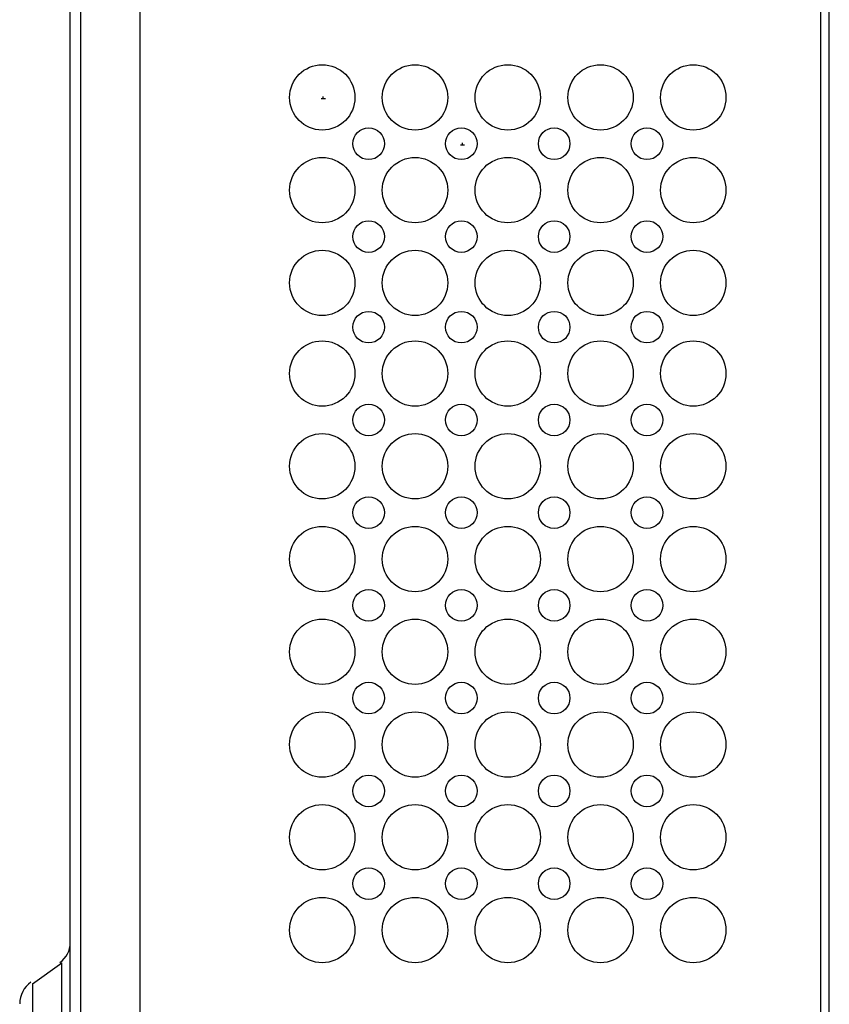
# Model space of a CAD drawing. Units: inches. Extents: x 0.5 to 16.1, y 0.5 to 11.2.
# Drawn here: x 13.6 to 14.4, y 5.6 to 6.5 of the extents above; entities that cross this region are included whole.
import ezdxf

# ---------------------------------------------------------------- set-up
doc = ezdxf.new("R2010")
doc.units = ezdxf.units.IN
doc.header["$MEASUREMENT"] = 0
doc.layers.add('Layer 1', color=7, linetype='Continuous')

msp = doc.modelspace()

# ---------------------------------------------------------------- linework, layer by layer
at = {"layer": 'Layer 1', "color": 7, "lineweight": 25, "true_color": 0xffffff}
for points in [[(13.69143, 8.38072), (13.69143, 4.91614)], [(14.35009, 4.91614), (14.35009, 8.38072)], [(13.63434, 4.91614), (13.63434, 8.36644)], [(14.35825, 4.91614), (14.35825, 8.37052)], [(13.62414, 4.94265), (13.62414, 8.2706)], [(13.63434, 4.94265), (13.63434, 8.2706)], [(13.86884, 6.45776), (13.86884, 6.4598)], [(13.8668, 6.45776), (13.87088, 6.45776)], [(14.00139, 6.4129), (14.00547, 6.4129)], [(14.00343, 6.4129), (14.00343, 6.41494)], [(13.58744, 5.60131), (13.61598, 5.6217)], [(13.61598, 5.26688), (13.61598, 5.6217)], [(13.58744, 5.60131), (13.58744, 5.28727)]]:
    msp.add_lwpolyline(points, dxfattribs=at)
for points in [[(13.86782, 6.49039), (13.85037, 6.49039), (13.83622, 6.47624), (13.83622, 6.45878), (13.83622, 6.44133), (13.85037, 6.42718), (13.86782, 6.42718), (13.88528, 6.42718), (13.89943, 6.44133), (13.89943, 6.45878), (13.89943, 6.47624), (13.88528, 6.49039), (13.86782, 6.49039)], [(13.95755, 6.49039), (13.94009, 6.49039), (13.92594, 6.47624), (13.92594, 6.45878), (13.92594, 6.44133), (13.94009, 6.42718), (13.95755, 6.42718), (13.975, 6.42718), (13.98915, 6.44133), (13.98915, 6.45878), (13.98915, 6.47624), (13.975, 6.49039), (13.95755, 6.49039)], [(14.04727, 6.49039), (14.02982, 6.49039), (14.01566, 6.47624), (14.01566, 6.45878), (14.01566, 6.44133), (14.02982, 6.42718), (14.04727, 6.42718), (14.06473, 6.42718), (14.07888, 6.44133), (14.07888, 6.45878), (14.07888, 6.47624), (14.06473, 6.49039), (14.04727, 6.49039)], [(14.137, 6.49039), (14.11954, 6.49039), (14.10539, 6.47624), (14.10539, 6.45878), (14.10539, 6.44133), (14.11954, 6.42718), (14.137, 6.42718), (14.15445, 6.42718), (14.1686, 6.44133), (14.1686, 6.45878), (14.1686, 6.47624), (14.15445, 6.49039), (14.137, 6.49039)], [(14.22672, 6.49039), (14.20926, 6.49039), (14.19511, 6.47624), (14.19511, 6.45878), (14.19511, 6.44133), (14.20926, 6.42718), (14.22672, 6.42718), (14.24418, 6.42718), (14.25833, 6.44133), (14.25833, 6.45878), (14.25833, 6.47624), (14.24418, 6.49039), (14.22672, 6.49039)], [(13.91269, 6.42922), (13.90424, 6.42922), (13.89739, 6.42237), (13.89739, 6.41392), (13.89739, 6.40547), (13.90424, 6.39863), (13.91269, 6.39863), (13.92113, 6.39863), (13.92798, 6.40547), (13.92798, 6.41392), (13.92798, 6.42237), (13.92113, 6.42922), (13.91269, 6.42922)], [(14.00241, 6.42922), (13.99396, 6.42922), (13.98712, 6.42237), (13.98712, 6.41392), (13.98712, 6.40547), (13.99396, 6.39863), (14.00241, 6.39863), (14.01086, 6.39863), (14.0177, 6.40547), (14.0177, 6.41392), (14.0177, 6.42237), (14.01086, 6.42922), (14.00241, 6.42922)], [(14.09213, 6.42922), (14.08369, 6.42922), (14.07684, 6.42237), (14.07684, 6.41392), (14.07684, 6.40547), (14.08369, 6.39863), (14.09213, 6.39863), (14.10058, 6.39863), (14.10743, 6.40547), (14.10743, 6.41392), (14.10743, 6.42237), (14.10058, 6.42922), (14.09213, 6.42922)], [(14.18186, 6.42922), (14.17341, 6.42922), (14.16656, 6.42237), (14.16656, 6.41392), (14.16656, 6.40547), (14.17341, 6.39863), (14.18186, 6.39863), (14.1903, 6.39863), (14.19715, 6.40547), (14.19715, 6.41392), (14.19715, 6.42237), (14.1903, 6.42922), (14.18186, 6.42922)], [(13.86782, 6.40067), (13.85037, 6.40067), (13.83622, 6.38652), (13.83622, 6.36906), (13.83622, 6.3516), (13.85037, 6.33745), (13.86782, 6.33745), (13.88528, 6.33745), (13.89943, 6.3516), (13.89943, 6.36906), (13.89943, 6.38652), (13.88528, 6.40067), (13.86782, 6.40067)], [(13.95755, 6.40067), (13.94009, 6.40067), (13.92594, 6.38652), (13.92594, 6.36906), (13.92594, 6.3516), (13.94009, 6.33745), (13.95755, 6.33745), (13.975, 6.33745), (13.98915, 6.3516), (13.98915, 6.36906), (13.98915, 6.38652), (13.975, 6.40067), (13.95755, 6.40067)], [(14.04727, 6.40067), (14.02982, 6.40067), (14.01566, 6.38652), (14.01566, 6.36906), (14.01566, 6.3516), (14.02982, 6.33745), (14.04727, 6.33745), (14.06473, 6.33745), (14.07888, 6.3516), (14.07888, 6.36906), (14.07888, 6.38652), (14.06473, 6.40067), (14.04727, 6.40067)], [(14.137, 6.40067), (14.11954, 6.40067), (14.10539, 6.38652), (14.10539, 6.36906), (14.10539, 6.3516), (14.11954, 6.33745), (14.137, 6.33745), (14.15445, 6.33745), (14.1686, 6.3516), (14.1686, 6.36906), (14.1686, 6.38652), (14.15445, 6.40067), (14.137, 6.40067)], [(14.22672, 6.40067), (14.20926, 6.40067), (14.19511, 6.38652), (14.19511, 6.36906), (14.19511, 6.3516), (14.20926, 6.33745), (14.22672, 6.33745), (14.24418, 6.33745), (14.25833, 6.3516), (14.25833, 6.36906), (14.25833, 6.38652), (14.24418, 6.40067), (14.22672, 6.40067)], [(13.91269, 6.33949), (13.90424, 6.33949), (13.89739, 6.33264), (13.89739, 6.3242), (13.89739, 6.31575), (13.90424, 6.3089), (13.91269, 6.3089), (13.92113, 6.3089), (13.92798, 6.31575), (13.92798, 6.3242), (13.92798, 6.33264), (13.92113, 6.33949), (13.91269, 6.33949)], [(14.00241, 6.33949), (13.99396, 6.33949), (13.98712, 6.33264), (13.98712, 6.3242), (13.98712, 6.31575), (13.99396, 6.3089), (14.00241, 6.3089), (14.01086, 6.3089), (14.0177, 6.31575), (14.0177, 6.3242), (14.0177, 6.33264), (14.01086, 6.33949), (14.00241, 6.33949)], [(14.09213, 6.33949), (14.08369, 6.33949), (14.07684, 6.33264), (14.07684, 6.3242), (14.07684, 6.31575), (14.08369, 6.3089), (14.09213, 6.3089), (14.10058, 6.3089), (14.10743, 6.31575), (14.10743, 6.3242), (14.10743, 6.33264), (14.10058, 6.33949), (14.09213, 6.33949)], [(14.18186, 6.33949), (14.17341, 6.33949), (14.16656, 6.33264), (14.16656, 6.3242), (14.16656, 6.31575), (14.17341, 6.3089), (14.18186, 6.3089), (14.1903, 6.3089), (14.19715, 6.31575), (14.19715, 6.3242), (14.19715, 6.33264), (14.1903, 6.33949), (14.18186, 6.33949)], [(13.86782, 6.31094), (13.85037, 6.31094), (13.83622, 6.29679), (13.83622, 6.27934), (13.83622, 6.26188), (13.85037, 6.24773), (13.86782, 6.24773), (13.88528, 6.24773), (13.89943, 6.26188), (13.89943, 6.27934), (13.89943, 6.29679), (13.88528, 6.31094), (13.86782, 6.31094)], [(13.95755, 6.31094), (13.94009, 6.31094), (13.92594, 6.29679), (13.92594, 6.27934), (13.92594, 6.26188), (13.94009, 6.24773), (13.95755, 6.24773), (13.975, 6.24773), (13.98915, 6.26188), (13.98915, 6.27934), (13.98915, 6.29679), (13.975, 6.31094), (13.95755, 6.31094)], [(14.04727, 6.31094), (14.02982, 6.31094), (14.01566, 6.29679), (14.01566, 6.27934), (14.01566, 6.26188), (14.02982, 6.24773), (14.04727, 6.24773), (14.06473, 6.24773), (14.07888, 6.26188), (14.07888, 6.27934), (14.07888, 6.29679), (14.06473, 6.31094), (14.04727, 6.31094)], [(14.137, 6.31094), (14.11954, 6.31094), (14.10539, 6.29679), (14.10539, 6.27934), (14.10539, 6.26188), (14.11954, 6.24773), (14.137, 6.24773), (14.15445, 6.24773), (14.1686, 6.26188), (14.1686, 6.27934), (14.1686, 6.29679), (14.15445, 6.31094), (14.137, 6.31094)], [(14.22672, 6.31094), (14.20926, 6.31094), (14.19511, 6.29679), (14.19511, 6.27934), (14.19511, 6.26188), (14.20926, 6.24773), (14.22672, 6.24773), (14.24418, 6.24773), (14.25833, 6.26188), (14.25833, 6.27934), (14.25833, 6.29679), (14.24418, 6.31094), (14.22672, 6.31094)], [(13.91269, 6.25181), (13.90424, 6.25181), (13.89739, 6.24496), (13.89739, 6.23651), (13.89739, 6.22807), (13.90424, 6.22122), (13.91269, 6.22122), (13.92113, 6.22122), (13.92798, 6.22807), (13.92798, 6.23651), (13.92798, 6.24496), (13.92113, 6.25181), (13.91269, 6.25181)], [(14.00241, 6.25181), (13.99396, 6.25181), (13.98712, 6.24496), (13.98712, 6.23651), (13.98712, 6.22807), (13.99396, 6.22122), (14.00241, 6.22122), (14.01086, 6.22122), (14.0177, 6.22807), (14.0177, 6.23651), (14.0177, 6.24496), (14.01086, 6.25181), (14.00241, 6.25181)], [(14.09213, 6.25181), (14.08369, 6.25181), (14.07684, 6.24496), (14.07684, 6.23651), (14.07684, 6.22807), (14.08369, 6.22122), (14.09213, 6.22122), (14.10058, 6.22122), (14.10743, 6.22807), (14.10743, 6.23651), (14.10743, 6.24496), (14.10058, 6.25181), (14.09213, 6.25181)], [(14.18186, 6.25181), (14.17341, 6.25181), (14.16656, 6.24496), (14.16656, 6.23651), (14.16656, 6.22807), (14.17341, 6.22122), (14.18186, 6.22122), (14.1903, 6.22122), (14.19715, 6.22807), (14.19715, 6.23651), (14.19715, 6.24496), (14.1903, 6.25181), (14.18186, 6.25181)], [(13.86782, 6.22326), (13.85037, 6.22326), (13.83622, 6.20911), (13.83622, 6.19165), (13.83622, 6.17419), (13.85037, 6.16004), (13.86782, 6.16004), (13.88528, 6.16004), (13.89943, 6.17419), (13.89943, 6.19165), (13.89943, 6.20911), (13.88528, 6.22326), (13.86782, 6.22326)], [(13.95755, 6.22326), (13.94009, 6.22326), (13.92594, 6.20911), (13.92594, 6.19165), (13.92594, 6.17419), (13.94009, 6.16004), (13.95755, 6.16004), (13.975, 6.16004), (13.98915, 6.17419), (13.98915, 6.19165), (13.98915, 6.20911), (13.975, 6.22326), (13.95755, 6.22326)], [(14.04727, 6.22326), (14.02982, 6.22326), (14.01566, 6.20911), (14.01566, 6.19165), (14.01566, 6.17419), (14.02982, 6.16004), (14.04727, 6.16004), (14.06473, 6.16004), (14.07888, 6.17419), (14.07888, 6.19165), (14.07888, 6.20911), (14.06473, 6.22326), (14.04727, 6.22326)], [(14.137, 6.22326), (14.11954, 6.22326), (14.10539, 6.20911), (14.10539, 6.19165), (14.10539, 6.17419), (14.11954, 6.16004), (14.137, 6.16004), (14.15445, 6.16004), (14.1686, 6.17419), (14.1686, 6.19165), (14.1686, 6.20911), (14.15445, 6.22326), (14.137, 6.22326)], [(14.22672, 6.22326), (14.20926, 6.22326), (14.19511, 6.20911), (14.19511, 6.19165), (14.19511, 6.17419), (14.20926, 6.16004), (14.22672, 6.16004), (14.24418, 6.16004), (14.25833, 6.17419), (14.25833, 6.19165), (14.25833, 6.20911), (14.24418, 6.22326), (14.22672, 6.22326)], [(13.91269, 6.16208), (13.90424, 6.16208), (13.89739, 6.15523), (13.89739, 6.14679), (13.89739, 6.13834), (13.90424, 6.13149), (13.91269, 6.13149), (13.92113, 6.13149), (13.92798, 6.13834), (13.92798, 6.14679), (13.92798, 6.15523), (13.92113, 6.16208), (13.91269, 6.16208)], [(14.00241, 6.16208), (13.99396, 6.16208), (13.98712, 6.15523), (13.98712, 6.14679), (13.98712, 6.13834), (13.99396, 6.13149), (14.00241, 6.13149), (14.01086, 6.13149), (14.0177, 6.13834), (14.0177, 6.14679), (14.0177, 6.15523), (14.01086, 6.16208), (14.00241, 6.16208)], [(14.09213, 6.16208), (14.08369, 6.16208), (14.07684, 6.15523), (14.07684, 6.14679), (14.07684, 6.13834), (14.08369, 6.13149), (14.09213, 6.13149), (14.10058, 6.13149), (14.10743, 6.13834), (14.10743, 6.14679), (14.10743, 6.15523), (14.10058, 6.16208), (14.09213, 6.16208)], [(14.18186, 6.16208), (14.17341, 6.16208), (14.16656, 6.15523), (14.16656, 6.14679), (14.16656, 6.13834), (14.17341, 6.13149), (14.18186, 6.13149), (14.1903, 6.13149), (14.19715, 6.13834), (14.19715, 6.14679), (14.19715, 6.15523), (14.1903, 6.16208), (14.18186, 6.16208)], [(13.86782, 6.13353), (13.85037, 6.13353), (13.83622, 6.11938), (13.83622, 6.10193), (13.83622, 6.08447), (13.85037, 6.07032), (13.86782, 6.07032), (13.88528, 6.07032), (13.89943, 6.08447), (13.89943, 6.10193), (13.89943, 6.11938), (13.88528, 6.13353), (13.86782, 6.13353)], [(13.95755, 6.13353), (13.94009, 6.13353), (13.92594, 6.11938), (13.92594, 6.10193), (13.92594, 6.08447), (13.94009, 6.07032), (13.95755, 6.07032), (13.975, 6.07032), (13.98915, 6.08447), (13.98915, 6.10193), (13.98915, 6.11938), (13.975, 6.13353), (13.95755, 6.13353)], [(14.04727, 6.13353), (14.02982, 6.13353), (14.01566, 6.11938), (14.01566, 6.10193), (14.01566, 6.08447), (14.02982, 6.07032), (14.04727, 6.07032), (14.06473, 6.07032), (14.07888, 6.08447), (14.07888, 6.10193), (14.07888, 6.11938), (14.06473, 6.13353), (14.04727, 6.13353)], [(14.137, 6.13353), (14.11954, 6.13353), (14.10539, 6.11938), (14.10539, 6.10193), (14.10539, 6.08447), (14.11954, 6.07032), (14.137, 6.07032), (14.15445, 6.07032), (14.1686, 6.08447), (14.1686, 6.10193), (14.1686, 6.11938), (14.15445, 6.13353), (14.137, 6.13353)], [(14.22672, 6.13353), (14.20926, 6.13353), (14.19511, 6.11938), (14.19511, 6.10193), (14.19511, 6.08447), (14.20926, 6.07032), (14.22672, 6.07032), (14.24418, 6.07032), (14.25833, 6.08447), (14.25833, 6.10193), (14.25833, 6.11938), (14.24418, 6.13353), (14.22672, 6.13353)], [(13.91269, 6.07236), (13.90424, 6.07236), (13.89739, 6.06551), (13.89739, 6.05706), (13.89739, 6.04862), (13.90424, 6.04177), (13.91269, 6.04177), (13.92113, 6.04177), (13.92798, 6.04862), (13.92798, 6.05706), (13.92798, 6.06551), (13.92113, 6.07236), (13.91269, 6.07236)], [(14.00241, 6.07236), (13.99396, 6.07236), (13.98712, 6.06551), (13.98712, 6.05706), (13.98712, 6.04862), (13.99396, 6.04177), (14.00241, 6.04177), (14.01086, 6.04177), (14.0177, 6.04862), (14.0177, 6.05706), (14.0177, 6.06551), (14.01086, 6.07236), (14.00241, 6.07236)], [(14.09213, 6.07236), (14.08369, 6.07236), (14.07684, 6.06551), (14.07684, 6.05706), (14.07684, 6.04862), (14.08369, 6.04177), (14.09213, 6.04177), (14.10058, 6.04177), (14.10743, 6.04862), (14.10743, 6.05706), (14.10743, 6.06551), (14.10058, 6.07236), (14.09213, 6.07236)], [(14.18186, 6.07236), (14.17341, 6.07236), (14.16656, 6.06551), (14.16656, 6.05706), (14.16656, 6.04862), (14.17341, 6.04177), (14.18186, 6.04177), (14.1903, 6.04177), (14.19715, 6.04862), (14.19715, 6.05706), (14.19715, 6.06551), (14.1903, 6.07236), (14.18186, 6.07236)], [(13.86782, 6.04381), (13.85037, 6.04381), (13.83622, 6.02966), (13.83622, 6.0122), (13.83622, 5.99475), (13.85037, 5.98059), (13.86782, 5.98059), (13.88528, 5.98059), (13.89943, 5.99475), (13.89943, 6.0122), (13.89943, 6.02966), (13.88528, 6.04381), (13.86782, 6.04381)], [(13.95755, 6.04381), (13.94009, 6.04381), (13.92594, 6.02966), (13.92594, 6.0122), (13.92594, 5.99475), (13.94009, 5.98059), (13.95755, 5.98059), (13.975, 5.98059), (13.98915, 5.99475), (13.98915, 6.0122), (13.98915, 6.02966), (13.975, 6.04381), (13.95755, 6.04381)], [(14.04727, 6.04381), (14.02982, 6.04381), (14.01566, 6.02966), (14.01566, 6.0122), (14.01566, 5.99475), (14.02982, 5.98059), (14.04727, 5.98059), (14.06473, 5.98059), (14.07888, 5.99475), (14.07888, 6.0122), (14.07888, 6.02966), (14.06473, 6.04381), (14.04727, 6.04381)], [(14.137, 6.04381), (14.11954, 6.04381), (14.10539, 6.02966), (14.10539, 6.0122), (14.10539, 5.99475), (14.11954, 5.98059), (14.137, 5.98059), (14.15445, 5.98059), (14.1686, 5.99475), (14.1686, 6.0122), (14.1686, 6.02966), (14.15445, 6.04381), (14.137, 6.04381)], [(14.22672, 6.04381), (14.20926, 6.04381), (14.19511, 6.02966), (14.19511, 6.0122), (14.19511, 5.99475), (14.20926, 5.98059), (14.22672, 5.98059), (14.24418, 5.98059), (14.25833, 5.99475), (14.25833, 6.0122), (14.25833, 6.02966), (14.24418, 6.04381), (14.22672, 6.04381)], [(13.91269, 5.98263), (13.90424, 5.98263), (13.89739, 5.97579), (13.89739, 5.96734), (13.89739, 5.95889), (13.90424, 5.95205), (13.91269, 5.95205), (13.92113, 5.95205), (13.92798, 5.95889), (13.92798, 5.96734), (13.92798, 5.97579), (13.92113, 5.98263), (13.91269, 5.98263)], [(14.00241, 5.98263), (13.99396, 5.98263), (13.98712, 5.97579), (13.98712, 5.96734), (13.98712, 5.95889), (13.99396, 5.95205), (14.00241, 5.95205), (14.01086, 5.95205), (14.0177, 5.95889), (14.0177, 5.96734), (14.0177, 5.97579), (14.01086, 5.98263), (14.00241, 5.98263)], [(14.09213, 5.98263), (14.08369, 5.98263), (14.07684, 5.97579), (14.07684, 5.96734), (14.07684, 5.95889), (14.08369, 5.95205), (14.09213, 5.95205), (14.10058, 5.95205), (14.10743, 5.95889), (14.10743, 5.96734), (14.10743, 5.97579), (14.10058, 5.98263), (14.09213, 5.98263)], [(14.18186, 5.98263), (14.17341, 5.98263), (14.16656, 5.97579), (14.16656, 5.96734), (14.16656, 5.95889), (14.17341, 5.95205), (14.18186, 5.95205), (14.1903, 5.95205), (14.19715, 5.95889), (14.19715, 5.96734), (14.19715, 5.97579), (14.1903, 5.98263), (14.18186, 5.98263)], [(13.86782, 5.95408), (13.85037, 5.95408), (13.83622, 5.93993), (13.83622, 5.92248), (13.83622, 5.90502), (13.85037, 5.89087), (13.86782, 5.89087), (13.88528, 5.89087), (13.89943, 5.90502), (13.89943, 5.92248), (13.89943, 5.93993), (13.88528, 5.95408), (13.86782, 5.95408)], [(13.95755, 5.95408), (13.94009, 5.95408), (13.92594, 5.93993), (13.92594, 5.92248), (13.92594, 5.90502), (13.94009, 5.89087), (13.95755, 5.89087), (13.975, 5.89087), (13.98915, 5.90502), (13.98915, 5.92248), (13.98915, 5.93993), (13.975, 5.95408), (13.95755, 5.95408)], [(14.04727, 5.95408), (14.02982, 5.95408), (14.01566, 5.93993), (14.01566, 5.92248), (14.01566, 5.90502), (14.02982, 5.89087), (14.04727, 5.89087), (14.06473, 5.89087), (14.07888, 5.90502), (14.07888, 5.92248), (14.07888, 5.93993), (14.06473, 5.95408), (14.04727, 5.95408)], [(14.137, 5.95408), (14.11954, 5.95408), (14.10539, 5.93993), (14.10539, 5.92248), (14.10539, 5.90502), (14.11954, 5.89087), (14.137, 5.89087), (14.15445, 5.89087), (14.1686, 5.90502), (14.1686, 5.92248), (14.1686, 5.93993), (14.15445, 5.95408), (14.137, 5.95408)], [(14.22672, 5.95408), (14.20926, 5.95408), (14.19511, 5.93993), (14.19511, 5.92248), (14.19511, 5.90502), (14.20926, 5.89087), (14.22672, 5.89087), (14.24418, 5.89087), (14.25833, 5.90502), (14.25833, 5.92248), (14.25833, 5.93993), (14.24418, 5.95408), (14.22672, 5.95408)], [(13.91269, 5.89291), (13.90424, 5.89291), (13.89739, 5.88606), (13.89739, 5.87762), (13.89739, 5.86917), (13.90424, 5.86232), (13.91269, 5.86232), (13.92113, 5.86232), (13.92798, 5.86917), (13.92798, 5.87762), (13.92798, 5.88606), (13.92113, 5.89291), (13.91269, 5.89291)], [(14.00241, 5.89291), (13.99396, 5.89291), (13.98712, 5.88606), (13.98712, 5.87762), (13.98712, 5.86917), (13.99396, 5.86232), (14.00241, 5.86232), (14.01086, 5.86232), (14.0177, 5.86917), (14.0177, 5.87762), (14.0177, 5.88606), (14.01086, 5.89291), (14.00241, 5.89291)], [(14.09213, 5.89291), (14.08369, 5.89291), (14.07684, 5.88606), (14.07684, 5.87762), (14.07684, 5.86917), (14.08369, 5.86232), (14.09213, 5.86232), (14.10058, 5.86232), (14.10743, 5.86917), (14.10743, 5.87762), (14.10743, 5.88606), (14.10058, 5.89291), (14.09213, 5.89291)], [(14.18186, 5.89291), (14.17341, 5.89291), (14.16656, 5.88606), (14.16656, 5.87762), (14.16656, 5.86917), (14.17341, 5.86232), (14.18186, 5.86232), (14.1903, 5.86232), (14.19715, 5.86917), (14.19715, 5.87762), (14.19715, 5.88606), (14.1903, 5.89291), (14.18186, 5.89291)], [(13.86782, 5.86436), (13.85037, 5.86436), (13.83622, 5.85021), (13.83622, 5.83275), (13.83622, 5.8153), (13.85037, 5.80115), (13.86782, 5.80115), (13.88528, 5.80115), (13.89943, 5.8153), (13.89943, 5.83275), (13.89943, 5.85021), (13.88528, 5.86436), (13.86782, 5.86436)], [(13.95755, 5.86436), (13.94009, 5.86436), (13.92594, 5.85021), (13.92594, 5.83275), (13.92594, 5.8153), (13.94009, 5.80115), (13.95755, 5.80115), (13.975, 5.80115), (13.98915, 5.8153), (13.98915, 5.83275), (13.98915, 5.85021), (13.975, 5.86436), (13.95755, 5.86436)], [(14.04727, 5.86436), (14.02982, 5.86436), (14.01566, 5.85021), (14.01566, 5.83275), (14.01566, 5.8153), (14.02982, 5.80115), (14.04727, 5.80115), (14.06473, 5.80115), (14.07888, 5.8153), (14.07888, 5.83275), (14.07888, 5.85021), (14.06473, 5.86436), (14.04727, 5.86436)], [(14.137, 5.86436), (14.11954, 5.86436), (14.10539, 5.85021), (14.10539, 5.83275), (14.10539, 5.8153), (14.11954, 5.80115), (14.137, 5.80115), (14.15445, 5.80115), (14.1686, 5.8153), (14.1686, 5.83275), (14.1686, 5.85021), (14.15445, 5.86436), (14.137, 5.86436)], [(14.22672, 5.86436), (14.20926, 5.86436), (14.19511, 5.85021), (14.19511, 5.83275), (14.19511, 5.8153), (14.20926, 5.80115), (14.22672, 5.80115), (14.24418, 5.80115), (14.25833, 5.8153), (14.25833, 5.83275), (14.25833, 5.85021), (14.24418, 5.86436), (14.22672, 5.86436)], [(13.91269, 5.80318), (13.90424, 5.80318), (13.89739, 5.79634), (13.89739, 5.78789), (13.89739, 5.77944), (13.90424, 5.7726), (13.91269, 5.7726), (13.92113, 5.7726), (13.92798, 5.77944), (13.92798, 5.78789), (13.92798, 5.79634), (13.92113, 5.80318), (13.91269, 5.80318)], [(14.00241, 5.80318), (13.99396, 5.80318), (13.98712, 5.79634), (13.98712, 5.78789), (13.98712, 5.77944), (13.99396, 5.7726), (14.00241, 5.7726), (14.01086, 5.7726), (14.0177, 5.77944), (14.0177, 5.78789), (14.0177, 5.79634), (14.01086, 5.80318), (14.00241, 5.80318)], [(14.09213, 5.80318), (14.08369, 5.80318), (14.07684, 5.79634), (14.07684, 5.78789), (14.07684, 5.77944), (14.08369, 5.7726), (14.09213, 5.7726), (14.10058, 5.7726), (14.10743, 5.77944), (14.10743, 5.78789), (14.10743, 5.79634), (14.10058, 5.80318), (14.09213, 5.80318)], [(14.18186, 5.80318), (14.17341, 5.80318), (14.16656, 5.79634), (14.16656, 5.78789), (14.16656, 5.77944), (14.17341, 5.7726), (14.18186, 5.7726), (14.1903, 5.7726), (14.19715, 5.77944), (14.19715, 5.78789), (14.19715, 5.79634), (14.1903, 5.80318), (14.18186, 5.80318)], [(13.86782, 5.77464), (13.85037, 5.77464), (13.83622, 5.76049), (13.83622, 5.74303), (13.83622, 5.72557), (13.85037, 5.71142), (13.86782, 5.71142), (13.88528, 5.71142), (13.89943, 5.72557), (13.89943, 5.74303), (13.89943, 5.76049), (13.88528, 5.77464), (13.86782, 5.77464)], [(13.95755, 5.77464), (13.94009, 5.77464), (13.92594, 5.76049), (13.92594, 5.74303), (13.92594, 5.72557), (13.94009, 5.71142), (13.95755, 5.71142), (13.975, 5.71142), (13.98915, 5.72557), (13.98915, 5.74303), (13.98915, 5.76049), (13.975, 5.77464), (13.95755, 5.77464)], [(14.04727, 5.77464), (14.02982, 5.77464), (14.01566, 5.76049), (14.01566, 5.74303), (14.01566, 5.72557), (14.02982, 5.71142), (14.04727, 5.71142), (14.06473, 5.71142), (14.07888, 5.72557), (14.07888, 5.74303), (14.07888, 5.76049), (14.06473, 5.77464), (14.04727, 5.77464)], [(14.137, 5.77464), (14.11954, 5.77464), (14.10539, 5.76049), (14.10539, 5.74303), (14.10539, 5.72557), (14.11954, 5.71142), (14.137, 5.71142), (14.15445, 5.71142), (14.1686, 5.72557), (14.1686, 5.74303), (14.1686, 5.76049), (14.15445, 5.77464), (14.137, 5.77464)], [(14.22672, 5.77464), (14.20926, 5.77464), (14.19511, 5.76049), (14.19511, 5.74303), (14.19511, 5.72557), (14.20926, 5.71142), (14.22672, 5.71142), (14.24418, 5.71142), (14.25833, 5.72557), (14.25833, 5.74303), (14.25833, 5.76049), (14.24418, 5.77464), (14.22672, 5.77464)], [(13.91269, 5.71346), (13.90424, 5.71346), (13.89739, 5.70661), (13.89739, 5.69817), (13.89739, 5.68972), (13.90424, 5.68287), (13.91269, 5.68287), (13.92113, 5.68287), (13.92798, 5.68972), (13.92798, 5.69817), (13.92798, 5.70661), (13.92113, 5.71346), (13.91269, 5.71346)], [(14.00241, 5.71346), (13.99396, 5.71346), (13.98712, 5.70661), (13.98712, 5.69817), (13.98712, 5.68972), (13.99396, 5.68287), (14.00241, 5.68287), (14.01086, 5.68287), (14.0177, 5.68972), (14.0177, 5.69817), (14.0177, 5.70661), (14.01086, 5.71346), (14.00241, 5.71346)], [(14.09213, 5.71346), (14.08369, 5.71346), (14.07684, 5.70661), (14.07684, 5.69817), (14.07684, 5.68972), (14.08369, 5.68287), (14.09213, 5.68287), (14.10058, 5.68287), (14.10743, 5.68972), (14.10743, 5.69817), (14.10743, 5.70661), (14.10058, 5.71346), (14.09213, 5.71346)], [(14.18186, 5.71346), (14.17341, 5.71346), (14.16656, 5.70661), (14.16656, 5.69817), (14.16656, 5.68972), (14.17341, 5.68287), (14.18186, 5.68287), (14.1903, 5.68287), (14.19715, 5.68972), (14.19715, 5.69817), (14.19715, 5.70661), (14.1903, 5.71346), (14.18186, 5.71346)], [(13.86782, 5.68491), (13.85037, 5.68491), (13.83622, 5.67076), (13.83622, 5.6533), (13.83622, 5.63585), (13.85037, 5.6217), (13.86782, 5.6217), (13.88528, 5.6217), (13.89943, 5.63585), (13.89943, 5.6533), (13.89943, 5.67076), (13.88528, 5.68491), (13.86782, 5.68491)], [(13.95755, 5.68491), (13.94009, 5.68491), (13.92594, 5.67076), (13.92594, 5.6533), (13.92594, 5.63585), (13.94009, 5.6217), (13.95755, 5.6217), (13.975, 5.6217), (13.98915, 5.63585), (13.98915, 5.6533), (13.98915, 5.67076), (13.975, 5.68491), (13.95755, 5.68491)], [(14.04727, 5.68491), (14.02982, 5.68491), (14.01566, 5.67076), (14.01566, 5.6533), (14.01566, 5.63585), (14.02982, 5.6217), (14.04727, 5.6217), (14.06473, 5.6217), (14.07888, 5.63585), (14.07888, 5.6533), (14.07888, 5.67076), (14.06473, 5.68491), (14.04727, 5.68491)], [(14.137, 5.68491), (14.11954, 5.68491), (14.10539, 5.67076), (14.10539, 5.6533), (14.10539, 5.63585), (14.11954, 5.6217), (14.137, 5.6217), (14.15445, 5.6217), (14.1686, 5.63585), (14.1686, 5.6533), (14.1686, 5.67076), (14.15445, 5.68491), (14.137, 5.68491)], [(14.22672, 5.68491), (14.20926, 5.68491), (14.19511, 5.67076), (14.19511, 5.6533), (14.19511, 5.63585), (14.20926, 5.6217), (14.22672, 5.6217), (14.24418, 5.6217), (14.25833, 5.63585), (14.25833, 5.6533), (14.25833, 5.67076), (14.24418, 5.68491), (14.22672, 5.68491)]]:
    msp.add_open_spline(points, degree=3, knots=[0, 0, 0, 0, 1, 1, 1, 2, 2, 2, 3, 3, 3, 4, 4, 4, 4], dxfattribs=at)
for points in [[(13.61414, 5.62186), (13.62041, 5.62625), (13.62414, 5.63342), (13.62414, 5.64107)], [(13.58607, 5.60281), (13.57926, 5.59804), (13.5752, 5.59025), (13.5752, 5.58193)]]:
    msp.add_open_spline(points, degree=3, dxfattribs=at)

doc.saveas('drawing.dxf')
